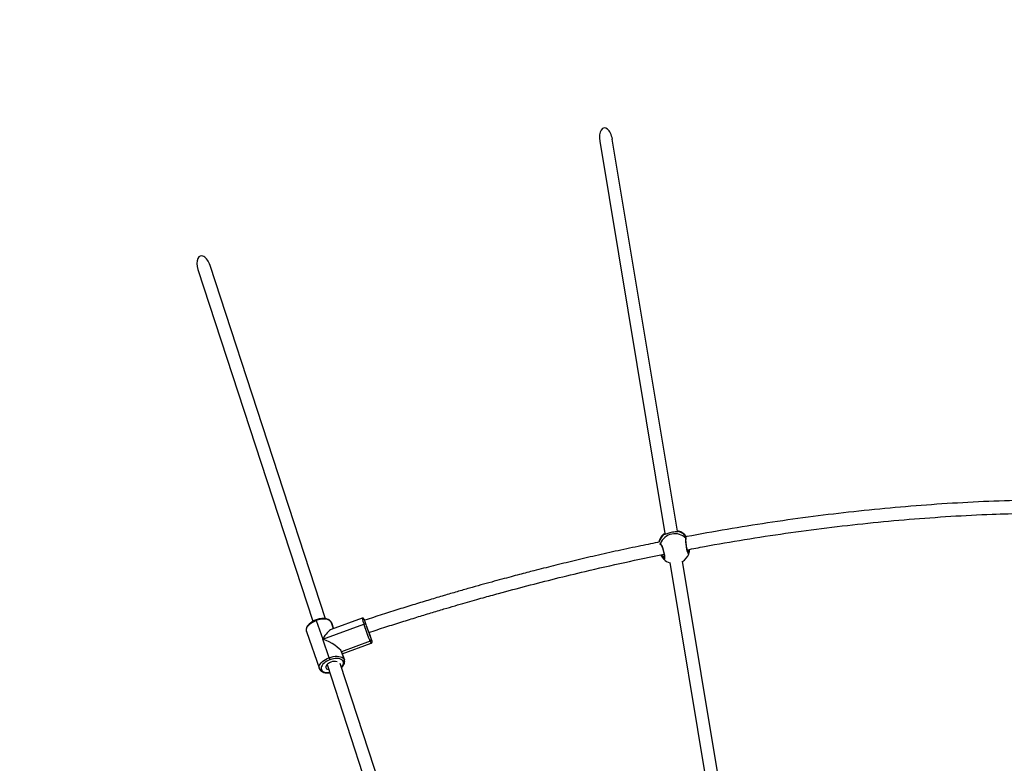
# Model space of a CAD drawing. Units: millimetres. Extents: x 8960 to 11685, y -444 to 818.
# Drawn here: x 10423 to 10545, y 297 to 390 of the extents above; entities that cross this region are included whole.
import ezdxf

# ---------------------------------------------------------------- set-up
doc = ezdxf.new("R2010")
doc.units = ezdxf.units.MM
doc.header["$LTSCALE"] = 50
doc.header["$PDSIZE"] = -1
doc.layers.add('VP-DIM', color=7, linetype='Continuous')
doc.layers.add('VP-EQ', color=7, linetype='Continuous', true_color=0x8a3492)
doc.dimstyles.get("Standard").update_dxf_attribs({"dimtxt": 14, "dimasz": 20, "dimexe": 20, "dimexo": 50, "dimgap": 20, "dimtad": 0, "dimdec": 0, "dimzin": 0, "dimdsep": 46, "dimtxsty": 'Standard', "dimcen": -0.09, "dimadec": 0, "dimazin": 0, "dimtfac": 1, "dimtdec": 4, "dimtofl": 0, "dimtmove": 0, "dimatfit": 3, "dimfxl": 70, "dimfxlon": 1, "dimtolj": 1, "dimtzin": 0, "dimarcsym": 0})

# ---------------------------------------------------------------- blocks, each defined once
blk = doc.blocks.new('*D28')
at = {"layer": 'Defpoints', "color": 0}
for p in [(10548.03, 381.73), (10502.94, -290.69), (11482.86, -290.69)]:
    blk.add_point(p, dxfattribs=at)
at = {"layer": 'VP-DIM', "color": 0, "lineweight": -2}
for p, q in [((11412.86, 381.73), (11502.86, 381.73)), ((11482.86, 361.73), (11482.86, 105.52)), ((11482.86, -270.69), (11482.86, -14.48)), ((11412.86, -290.69), (11502.86, -290.69))]:
    blk.add_line(p, q, dxfattribs=at)
at = {"layer": 'VP-DIM', "color": 0}
for points in [[(11486.19, 361.73), (11479.52, 361.73), (11482.86, 381.73)], [(11479.52, -270.69), (11486.19, -270.69), (11482.86, -290.69)]]:
    blk.add_solid(points, dxfattribs=at)
at = {"layer": 'VP-DIM', "color": 0, "insert": (11482.86, 45.52), "char_height": 30, "attachment_point": 5, "rotation": 90}
blk.add_mtext('\\A1;675', dxfattribs=at)
blk = doc.blocks.new('*D34')
at = {"layer": 'Defpoints', "color": 0}
for p in [(11223.18, 699.84), (11223.18, 39.54), (9793.18, -85.4)]:
    blk.add_point(p, dxfattribs=at)
at = {"layer": 'VP-DIM', "color": 0, "lineweight": -2}
for p, q in [((9793.18, 629.84), (9793.18, 719.84)), ((11223.18, 629.84), (11223.18, 719.84)), ((9813.18, 699.84), (10438.18, 699.84)), ((11203.18, 699.84), (10578.18, 699.84))]:
    blk.add_line(p, q, dxfattribs=at)
at = {"layer": 'VP-DIM', "color": 0}
for points in [[(9813.18, 703.17), (9813.18, 696.51), (9793.18, 699.84)], [(11203.18, 696.51), (11203.18, 703.17), (11223.18, 699.84)]]:
    blk.add_solid(points, dxfattribs=at)
at = {"layer": 'VP-DIM', "color": 0, "insert": (10508.18, 699.84), "char_height": 30, "attachment_point": 5}
blk.add_mtext('\\A1;1435', dxfattribs=at)
blk = doc.blocks.new('*D36')
at = {"layer": 'Defpoints', "color": 0}
for p in [(11375.18, 798.4), (11375.18, 41.56), (9605.21, -133.42)]:
    blk.add_point(p, dxfattribs=at)
at = {"layer": 'VP-DIM', "color": 0, "lineweight": -2}
for p, q in [((9605.21, 728.4), (9605.21, 818.4)), ((11375.18, 728.4), (11375.18, 818.4)), ((9625.21, 798.4), (10447.68, 798.4)), ((11355.18, 798.4), (10582.68, 798.4))]:
    blk.add_line(p, q, dxfattribs=at)
at = {"layer": 'VP-DIM', "color": 0}
for points in [[(9625.21, 801.73), (9625.21, 795.07), (9605.21, 798.4)], [(11355.18, 795.07), (11355.18, 801.73), (11375.18, 798.4)]]:
    blk.add_solid(points, dxfattribs=at)
at = {"layer": 'VP-DIM', "color": 0, "insert": (10515.18, 798.4), "char_height": 30, "attachment_point": 5}
blk.add_mtext('\\A1;1770', dxfattribs=at)
blk = doc.blocks.new('0330_ok')
at = {"color": 7, "linetype": 'Continuous', "lineweight": 25}
for p, q in [((20961.9, 34904.6), (20651.3, 34852.9)), ((20653.2, 34837), (20963.2, 34888.6)), ((20642.6, 34860.7), (20642.6, 34860.6)), ((20613.9, 34846.6), (20126.2, 34765.4)), ((20614, 34848.1), (20614, 34848.3)), ((20128.9, 34749.7), (20617, 34830.9)), ((20618, 34828.8), (20617.8, 34829.1)), ((20648.1, 34828.9), (20648, 34828.8)), ((20648.9, 34829.4), (20648.8, 34829.4)), ((21055.7, 34517.4), (20778.9, 34426.9)), ((20780.1, 34410.4), (21059.3, 34501.7)), ((20741.5, 34463.1), (20740.1, 34462.6)), ((20751.1, 34464.1), (20764.1, 34428.4)), ((20766.6, 34429.3), (20753.5, 34465.2)), ((20722.5, 34453.9), (20736.4, 34415.7)), ((20748.4, 34405), (20729.8, 34456.2)), ((20764.1, 34428.4), (20774.1, 34431.9)), ((20774.3, 34432), (20764.3, 34428.5)), ((20774.1, 34431.9), (20774.3, 34432)), ((20728.1, 34415.8), (20727.9, 34415.8)), ((20735.4, 34418.4), (20728.1, 34415.8)), ((20771.5, 34413.1), (20748.4, 34405)), ((20723, 34408.6), (20283.4, 34264.9)), ((20725.3, 34397), (20748.4, 34405)), ((20739, 34384.7), (20785.2, 34400.8)), ((20785.4, 34400.9), (20785.2, 34400.8)), ((20288.4, 34249.6), (20726.2, 34392.8))]:
    blk.add_line(p, q, dxfattribs=at)
at = {"color": 8, "linetype": 'Continuous', "lineweight": 25}
for p, q in [((20623.1, 34857.1), (20623.3, 34857.6)), ((20640.7, 34859.6), (20640.4, 34859.7)), ((20618.4, 34829.2), (20618, 34828.8)), ((20727.9, 34415.8), (20735.4, 34418.4))]:
    blk.add_line(p, q, dxfattribs=at)
at = {"color": 8, "linetype": 'Continuous', "lineweight": 25, "flags": 128}
for points in [[(20642.6, 34860.6), (20642.7, 34860.6), (20642.7, 34860.2), (20641.6, 34859.7), (20639.6, 34859), (20636.8, 34858.3), (20633.5, 34857.7), (20630.3, 34857.2), (20627.3, 34856.9), (20624.9, 34856.8), (20623.5, 34856.9), (20623.1, 34857.1), (20623.1, 34857.1)], [(20750.2, 34466), (20750.5, 34466.1), (20750.9, 34466.3), (20750.9, 34466.4), (20750.6, 34466.3), (20750, 34466.1), (20749, 34465.8), (20747.8, 34465.4), (20746.3, 34464.9), (20744.6, 34464.3)], [(20724.8, 34457), (20724.8, 34457), (20724.1, 34456.7), (20723.8, 34456.5), (20723.7, 34456.4), (20724, 34456.5), (20724.7, 34456.7), (20725.1, 34456.8)], [(20783.3, 34428.3), (20782.9, 34428.6), (20781.6, 34429.7), (20780.2, 34430.4), (20778.8, 34430.8), (20777.6, 34430.8), (20776.4, 34430.6)], [(20785.2, 34400.8), (20784, 34400.6), (20782.6, 34400.6), (20781, 34401.1), (20779.5, 34401.9), (20777.9, 34403.1), (20776.4, 34404.6), (20775, 34406.4), (20773.6, 34408.4), (20772.5, 34410.7), (20771.5, 34413.1)], [(20786.3, 34403.3), (20787.4, 34403.9), (20788.3, 34404.9), (20789, 34406.1), (20789.6, 34407.6), (20789.9, 34409.4), (20790.1, 34411.3), (20790, 34413.3), (20790, 34413.7)], [(20725.3, 34397), (20726.3, 34394.6), (20727.5, 34392.3), (20728.8, 34390.3), (20730.2, 34388.5), (20731.7, 34387), (20733.3, 34385.8), (20734.8, 34384.9), (20736.4, 34384.5), (20737.8, 34384.4), (20739, 34384.7)]]:
    blk.add_lwpolyline(points, dxfattribs=at)
at = {"color": 7, "linetype": 'Continuous', "lineweight": 25, "flags": 128}
for points in [[(20751.1, 34464.1), (20749.7, 34463.5), (20748, 34462.9), (20746, 34462.1), (20743.8, 34461.3), (20741.5, 34460.4), (20739.1, 34459.5), (20736.6, 34458.7), (20734.2, 34457.8), (20731.9, 34457), (20729.8, 34456.2)], [(20730.1, 34458.5), (20732, 34459.2), (20734, 34459.9), (20736.1, 34460.6), (20738.3, 34461.4), (20740.4, 34462.2), (20742.4, 34463), (20744.3, 34463.7), (20746.1, 34464.3), (20747.6, 34464.9), (20748.9, 34465.4)], [(20732.3, 34459.4), (20733.1, 34459.7), (20734.6, 34460.2), (20736.2, 34460.8), (20737.9, 34461.4), (20739.5, 34462), (20741, 34462.6), (20742.4, 34463.1), (20743.6, 34463.6), (20744.5, 34463.9), (20745, 34464.2), (20745.3, 34464.3), (20745.1, 34464.3), (20744.7, 34464.1), (20743.9, 34463.9), (20742.9, 34463.5), (20741.5, 34463.1)], [(20744.6, 34464.3), (20742.7, 34463.6), (20740.6, 34462.9), (20740, 34462.7)], [(20748.9, 34465.4), (20749.9, 34465.8), (20750.2, 34466)], [(20730.1, 34458.5), (20729.9, 34458.4), (20729.8, 34458.2), (20729.6, 34458), (20729.6, 34457.7), (20729.6, 34457.3), (20729.6, 34457), (20729.7, 34456.6), (20729.8, 34456.2)], [(20771.5, 34413.1), (20770.7, 34415.5), (20770.2, 34418), (20769.8, 34420.5), (20769.8, 34422.8), (20769.9, 34425), (20770.3, 34427), (20771, 34428.7), (20771.8, 34430.1), (20772.9, 34431.2), (20774.1, 34431.9)], [(20776.4, 34430.6), (20775.3, 34429.9), (20774.4, 34429), (20773.6, 34427.8), (20773.1, 34426.3), (20772.7, 34424.5), (20772.6, 34422.6), (20772.6, 34420.5), (20772.9, 34418.4), (20773.4, 34416.2), (20774.1, 34414)], [(20727.9, 34415.8), (20726.7, 34415), (20725.6, 34414), (20724.8, 34412.6), (20724.1, 34410.9), (20723.7, 34408.9), (20723.6, 34406.7), (20723.7, 34404.3), (20724, 34401.9), (20724.5, 34399.4), (20725.3, 34397)], [(20774.1, 34414), (20774.9, 34411.9), (20776, 34410), (20777.1, 34408.2), (20778.4, 34406.6), (20779.7, 34405.2), (20781.1, 34404.2), (20782.5, 34403.5), (20783.8, 34403.1), (20785.1, 34403), (20786.3, 34403.3)], [(20777.1, 34415.2), (20777.8, 34413.6), (20778.6, 34412.2), (20779.6, 34410.9), (20780.6, 34409.9), (20781.7, 34409.2), (20782.8, 34408.9), (20783.8, 34408.9), (20784.6, 34409.2), (20785.4, 34409.9), (20785.9, 34410.9), (20786.3, 34412.2), (20786.3, 34412.5)]]:
    blk.add_lwpolyline(points, dxfattribs=at)
at = {"color": 7, "linetype": 'Continuous', "lineweight": 25}
for centre, radius, start, end in [((20631.8, 34841.8), 19, 124.7184, 160.6873), ((20636.5, 34843.3), 19.3, 134.0908, 249.2561), ((20635.6, 34843), 19, 31.5296, 68.3164), ((20631.8, 34841.8), 19, 222.3013, 257.4102), ((20635.6, 34843), 19, 314.3794, 341.6613), ((20749.3, 34463.6), 1.89, 15.7274, 103.9435), ((20666.5, 34638.3), 190.7, 287.8735, 289.4696), ((20774.5, 34430), 1.89, 15.7423, 103.9107), ((20747, 34483.3), 74.4, 289.1924, 291.3199), ((20787, 34419.6), 10.9, 161.7507, 203.7461), ((20784.6, 34402.5), 1.84, 294.4626, 24.6148)]:
    blk.add_arc(centre, radius, start, end, dxfattribs=at)
at = {"color": 8, "linetype": 'Continuous', "lineweight": 25}
for centre, radius, start, end in [((20631.9, 34842.5), 18.4, 126.2828, 161.7498), ((20623.7, 34856.4), 0.999, 53.8508, 131.5977), ((20641.3, 34859.9), 0.98, 95.5102, 191.1414), ((20615.3, 34847.9), 0.968, 157.7614, 222.9794), ((20619, 34829.9), 0.949, 166.791, 225.909), ((20632.4, 34841.6), 18.7, 221.3619, 255.228), ((20647.6, 34829.6), 0.975, 190.8873, 294.1518), ((20630, 34826.2), 1, 251.7889, 342.5996), ((20747.3, 34475.9), 12.4, 287.9907, 300.007), ((20710.7, 34502.9), 50.4, 283.5217, 292.2143), ((20722.7, 34403.6), 7.12, 284.1301, 291.582)]:
    blk.add_arc(centre, radius, start, end, dxfattribs=at)
at = {"color": 7, "linetype": 'Continuous', "lineweight": 25}
for centre, major_axis, ratio, start_param, end_param in [((20127.6, 34757.6), (15.3, 2.5), 0.516306, 1.570796, 4.712389), ((20756.6, 34408.3), (9.6, 20.2), 0.282217, 0.295884, 1.86668), ((20756.6, 34408.3), (9.6, 20.2), 0.282217, 0.271681, 0.295884), ((20756.6, 34408.3), (20.3, -9.6), 0.300892, 3.437477, 4.440708), ((20285.9, 34257.2), (14.2, 4.6), 0.535626, 1.570796, 4.712389)]:
    blk.add_ellipse(centre, major_axis=major_axis, ratio=ratio, start_param=start_param, end_param=end_param, dxfattribs=at)
for points, knots in [([(20575.8, 35276), (20575.9, 35272.8), (20576.2, 35252.3), (20577.8, 35214.5), (20580.9, 35162.8), (20585.1, 35111.1), (20590.3, 35059.8), (20596.5, 35009), (20603.7, 34958.6), (20611.8, 34908.3), (20617.8, 34874.3), (20621.1, 34857.1), (20621.2, 34856.6)], [0, 0, 0, 0, 0.022961, 0.145685, 0.268408, 0.391134, 0.513869, 0.634417, 0.754971, 0.875534, 0.996098, 1, 1, 1, 1]), ([(20637.2, 34858.7), (20635.8, 34865.8), (20631.2, 34889.6), (20624.3, 34930.4), (20616.5, 34981.1), (20609.7, 35032.3), (20603.9, 35083.6), (20599.1, 35135), (20595.4, 35186.6), (20592.9, 35234.3), (20592.1, 35264.8), (20591.8, 35278.2)], [0, 0, 0, 0, 0.051878, 0.1717089, 0.2939772, 0.4162418, 0.5384986, 0.6607471, 0.7829913, 0.9052213, 1, 1, 1, 1]), ([(20641.7, 34860.1), (20641.7, 34860.1), (20641.7, 34860), (20641.4, 34859.9), (20640.9, 34859.7), (20640.1, 34859.4), (20639, 34859.1), (20637.6, 34858.7), (20636.1, 34858.4), (20634.5, 34858.1), (20632.8, 34857.8), (20631.2, 34857.6), (20629.5, 34857.4), (20628, 34857.2), (20626.7, 34857.1), (20625.6, 34857.1), (20624.8, 34857.1), (20624.4, 34857.1), (20624.2, 34857.2), (20624.3, 34857.2), (20624.3, 34857.2)], [0, 0, 0, 0, 0.027045, 0.069278, 0.122651, 0.183366, 0.246709, 0.311995, 0.377507, 0.443294, 0.509357, 0.575476, 0.641942, 0.708289, 0.774767, 0.840796, 0.905681, 0.957674, 0.998143, 1, 1, 1, 1]), ([(20636.7, 34861.3), (20637.5, 34861.2), (20638.8, 34861.1), (20640.3, 34860.9), (20641.1, 34860.8), (20641.5, 34860.8), (20641.5, 34860.8)], [0, 0, 0, 0, 0.387669, 0.65923, 0.930477, 1, 1, 1, 1]), ([(20642.6, 34860.7), (20642.5, 34860.7), (20642.2, 34860.8), (20641.8, 34860.8), (20641.3, 34860.9), (20641.2, 34860.9)], [0, 0, 0, 0, 0.237513, 0.7886121, 1, 1, 1, 1]), ([(20613.9, 34846.5), (20613.8, 34847), (20613.8, 34847.6), (20613.9, 34847.7), (20613.9, 34847.7)], [0, 0, 0, 0, 0.937927, 1, 1, 1, 1]), ([(20614.6, 34847.3), (20614.6, 34847.3), (20614.6, 34847.3), (20614.7, 34847.1), (20614.7, 34846.7), (20614.7, 34846.4), (20614.7, 34846.4)], [0, 0, 0, 0, 0.165637, 0.494808, 0.895481, 1, 1, 1, 1]), ([(20614.8, 34846.6), (20614.8, 34846.1), (20614.9, 34844.9), (20615.1, 34842.1), (20615.7, 34838.8), (20616.4, 34835.7), (20617.3, 34833.2), (20617.7, 34831.9), (20617.9, 34831.4)], [0, 0, 0, 0, 0.140551, 0.3375416, 0.5236524, 0.690547, 0.8558114, 1, 1, 1, 1]), ([(20617.6, 34829.3), (20617.6, 34829.4), (20617.4, 34829.6), (20617.1, 34830.4), (20616.9, 34831)], [0, 0, 0, 0, 0.253935, 1, 1, 1, 1]), ([(20617.8, 34831.6), (20617.8, 34831.5), (20617.9, 34831.1), (20618, 34830.6), (20618.1, 34830.2), (20618.1, 34830), (20618.1, 34830.1), (20618.1, 34830.1)], [0, 0, 0, 0, 0.081078, 0.434894, 0.73656, 0.987798, 1, 1, 1, 1]), ([(20630.9, 34825.9), (20630.9, 34825.9), (20630.9, 34825.9), (20631.1, 34826), (20631.5, 34826.3), (20632.3, 34826.7), (20633.3, 34827.2), (20634.5, 34827.6), (20636, 34828.1), (20637.5, 34828.6), (20639.2, 34829), (20640.8, 34829.4), (20642.4, 34829.7), (20643.9, 34830), (20645.2, 34830.1), (20646.3, 34830.2), (20647.1, 34830.2), (20647.6, 34830.1), (20647.8, 34830), (20647.7, 34830), (20647.7, 34830)], [0, 0, 0, 0, 0.022662, 0.066423, 0.119268, 0.177705, 0.241463, 0.306564, 0.373062, 0.439305, 0.505745, 0.571933, 0.637902, 0.703915, 0.769429, 0.834748, 0.898709, 0.951454, 0.996233, 1, 1, 1, 1]), ([(20740.1, 34462.2), (20740.1, 34462.3), (20737.8, 34469.3), (20733.3, 34483.1), (20727, 34503), (20721.2, 34521.8), (20715.9, 34539.2), (20711.1, 34555.1), (20706.9, 34569.3), (20703.3, 34582), (20699.9, 34593.7), (20696.9, 34604.3), (20694.2, 34614.3), (20689.2, 34632.4), (20682, 34659.2), (20672.9, 34695.1), (20663.1, 34735.7), (20652.8, 34780.6), (20646.1, 34813.5), (20642.7, 34829.8)], [0, 0, 0, 0, 0.000223, 0.058767, 0.113816, 0.165364, 0.213407, 0.257939, 0.295672, 0.330448, 0.362266, 0.391125, 0.41758, 0.443937, 0.539312, 0.636628, 0.735685, 0.868752, 1, 1, 1, 1]), ([(20648.1, 34828.9), (20647.6, 34828.5), (20646.4, 34827.8), (20644.7, 34826.6), (20643.6, 34826.1), (20643.5, 34826.1)], [0, 0, 0, 0, 0.468319, 0.942665, 1, 1, 1, 1]), ([(20648, 34828.8), (20648.2, 34828.9), (20648.5, 34829.1), (20648.8, 34829.3), (20648.8, 34829.4)], [0, 0, 0, 0, 0.737643, 1, 1, 1, 1]), ([(20627.5, 34824.6), (20629.1, 34816.7), (20632.6, 34799.4), (20638.3, 34772.8), (20644.5, 34745), (20650.8, 34718.1), (20657.1, 34692.5), (20662, 34673), (20665.6, 34658.9), (20668.1, 34649.4), (20670.9, 34639), (20674, 34627.5), (20677.4, 34615), (20681.1, 34601.6), (20685.1, 34587.2), (20689.5, 34571.9), (20694.3, 34555.5), (20699.5, 34537.9), (20705.2, 34519.2), (20711.3, 34499.5), (20717.9, 34478.8), (20722.5, 34464.5), (20724.9, 34457.2), (20725, 34457)], [0, 0, 0, 0, 0.0629018, 0.1393852, 0.2148887, 0.2873875, 0.3568174, 0.4231767, 0.4460384, 0.4715843, 0.5000157, 0.53133, 0.565526, 0.6019148, 0.6410788, 0.6830166, 0.7277259, 0.7761991, 0.8275497, 0.881772, 0.9388613, 0.9988087, 1, 1, 1, 1]), ([(20753.5, 34465.1), (20753.5, 34465.3), (20753.4, 34465.6), (20753, 34466), (20752.5, 34466.3), (20752.1, 34466.4), (20751.7, 34466.5), (20751.5, 34466.5), (20751.2, 34466.5), (20751, 34466.4), (20750.7, 34466.3), (20750.1, 34466.2), (20749.2, 34465.9), (20748, 34465.5), (20746.6, 34465), (20745.4, 34464.6), (20744.7, 34464.4), (20744.6, 34464.3)], [0, 0, 0, 0, 0.02165, 0.062937, 0.096609, 0.125613, 0.150373, 0.172417, 0.199106, 0.244768, 0.32344, 0.453348, 0.579264, 0.71215, 0.843021, 0.966062, 1, 1, 1, 1]), ([(20725, 34457), (20724.8, 34456.9), (20724.2, 34456.7), (20723.8, 34456.5), (20723.5, 34456.4), (20723.2, 34456.2), (20722.9, 34456), (20722.6, 34455.5), (20722.4, 34454.9), (20722.3, 34454.3), (20722.5, 34454), (20722.5, 34453.9)], [0, 0, 0, 0, 0.194574, 0.454985, 0.602307, 0.674387, 0.734165, 0.796329, 0.871741, 0.955449, 1, 1, 1, 1]), ([(20783.8, 34428.5), (20783.3, 34428.9), (20782.4, 34429.8), (20780.9, 34430.9), (20779.4, 34431.7), (20777.8, 34432.2), (20776.3, 34432.4), (20775.1, 34432.2), (20774.3, 34432), (20774, 34431.9)], [0, 0, 0, 0, 0.1494553, 0.3087094, 0.4683289, 0.6258755, 0.7624497, 0.9083454, 1, 1, 1, 1]), ([(20727.9, 34415.7), (20727.6, 34415.6), (20726.9, 34415.3), (20725.9, 34414.5), (20724.9, 34413.5), (20724.1, 34412.1), (20723.5, 34410.6), (20723, 34408.8), (20722.8, 34406.9), (20722.8, 34404.8), (20722.9, 34402.6), (20723.3, 34400.4), (20723.8, 34398.4), (20724.3, 34397.2), (20724.4, 34396.7)], [0, 0, 0, 0, 0.05174, 0.132732, 0.214624, 0.299242, 0.387145, 0.477574, 0.569214, 0.660895, 0.752222, 0.843181, 0.933898, 1, 1, 1, 1]), ([(20785.4, 34400.9), (20785.7, 34401), (20786.4, 34401.3), (20787.4, 34402.1), (20788.4, 34403.2), (20789.2, 34404.5), (20789.8, 34406.1), (20790.3, 34407.8), (20790.5, 34409.8), (20790.5, 34411.8), (20790.4, 34413.1), (20790.3, 34413.8)], [0, 0, 0, 0, 0.06965, 0.178678, 0.288915, 0.402828, 0.521153, 0.642884, 0.766244, 0.889659, 1, 1, 1, 1]), ([(20724.4, 34396.7), (20724.6, 34396.3), (20725, 34395.2), (20725.8, 34393.5), (20726.9, 34391.5), (20728.1, 34389.8), (20729.4, 34388.2), (20730.8, 34386.8), (20732.4, 34385.7), (20733.9, 34384.9), (20735.4, 34384.4), (20736.9, 34384.3), (20738.1, 34384.4), (20738.8, 34384.6), (20739, 34384.7)], [0, 0, 0, 0, 0.048728, 0.140603, 0.232728, 0.325224, 0.418256, 0.511992, 0.606433, 0.701103, 0.794537, 0.875534, 0.962053, 1, 1, 1, 1])]:
    blk.add_open_spline(points, degree=3, knots=knots, dxfattribs=at)
at = {"color": 8, "linetype": 'Continuous', "lineweight": 25}
for points, knots in [([(20640.4, 34859.7), (20640.3, 34859.7), (20639.7, 34859.7), (20638.6, 34860), (20637.2, 34860.1), (20636.7, 34860.2)], [0, 0, 0, 0, 0.0792628, 0.6925658, 1, 1, 1, 1]), ([(20614, 34848.3), (20614.1, 34848.3), (20614.1, 34848.6), (20614.3, 34848.4), (20614.4, 34848.3)], [0, 0, 0, 0, 0.270702, 1, 1, 1, 1]), ([(20614.4, 34848.3), (20614.6, 34848), (20614.7, 34847.7), (20614.8, 34846.8), (20614.8, 34846.6)], [0, 0, 0, 0, 0.814427, 1, 1, 1, 1]), ([(20617.9, 34831.4), (20618, 34831.2), (20618.2, 34830.7), (20618.3, 34830), (20618.4, 34829.5), (20618.4, 34829.2), (20618.4, 34829.2)], [0, 0, 0, 0, 0.137801, 0.513571, 0.902133, 1, 1, 1, 1]), ([(20629.7, 34825.2), (20629.8, 34825.4), (20630, 34825.9), (20631.7, 34826.8), (20634.2, 34827.8), (20637.3, 34828.8), (20640.6, 34829.7), (20643.8, 34830.3), (20646.5, 34830.5), (20648.4, 34830.5), (20649.2, 34830.1), (20649.3, 34829.7), (20648.9, 34829.4), (20648.9, 34829.4)], [0, 0, 0, 0, 0.101196, 0.202391, 0.303545, 0.403975, 0.503242, 0.601492, 0.699436, 0.797949, 0.897568, 0.998255, 1, 1, 1, 1]), ([(20643.3, 34827.2), (20643.9, 34827.6), (20645.3, 34828.5), (20646.1, 34829.1), (20646.6, 34829.5)], [0, 0, 0, 0, 0.460914, 1, 1, 1, 1]), ([(20646.6, 34829.5), (20646.9, 34829.6), (20647.3, 34829.9), (20647.3, 34830.1), (20647.3, 34830.1)], [0, 0, 0, 0, 0.722027, 1, 1, 1, 1]), ([(20630.1, 34824.7), (20630, 34824.7), (20629.8, 34824.9), (20629.7, 34825.1), (20629.7, 34825.2), (20629.7, 34825.2)], [0, 0, 0, 0, 0.116313, 0.819726, 1, 1, 1, 1])]:
    blk.add_open_spline(points, degree=3, knots=knots, dxfattribs=at)
blk = doc.blocks.new('0330 2D')
at = {"xscale": 0.1, "yscale": 0.1, "zscale": 0.1, "rotation": 270}
blk.add_blockref('0330_ok', (7019.86, 2387.48), dxfattribs=at)

msp = doc.modelspace()

# ---------------------------------------------------------------- block references
at = {"layer": 'VP-EQ', "color": 0}
msp.add_blockref('0330 2D', (0, 0), dxfattribs=at)

# ---------------------------------------------------------------- dimensions: what is measured, and where the dimension line sits
at = {"layer": 'VP-DIM', "color": 0}
dim = msp.add_linear_dim(base=(11375.18, 798.4), p1=(9605.21, -133.42), p2=(11375.18, 41.56), dimstyle='Standard', override={"dimtxt": 30}, dxfattribs=at)
dim.commit()
dim.dimension.update_dxf_attribs({"geometry": '*D36', "text_midpoint": (10515.18, 798.4), "dimtype": 160})
dim = msp.add_linear_dim(base=(11223.18, 699.84), p1=(9793.18, -85.4), p2=(11223.18, 39.54), text='1435', dimstyle='Standard', override={"dimtxt": 30}, dxfattribs=at)
dim.commit()
dim.dimension.update_dxf_attribs({"geometry": '*D34', "text_midpoint": (10508.18, 699.84)})
dim = msp.add_linear_dim(base=(11482.86, -290.69), p1=(10548.03, 381.73), p2=(10502.94, -290.69), angle=90, text='675', dimstyle='Standard', override={"dimtxt": 30}, dxfattribs=at)
dim.commit()
dim.dimension.update_dxf_attribs({"geometry": '*D28', "text_midpoint": (11482.86, 45.52)})

doc.saveas('drawing.dxf')
